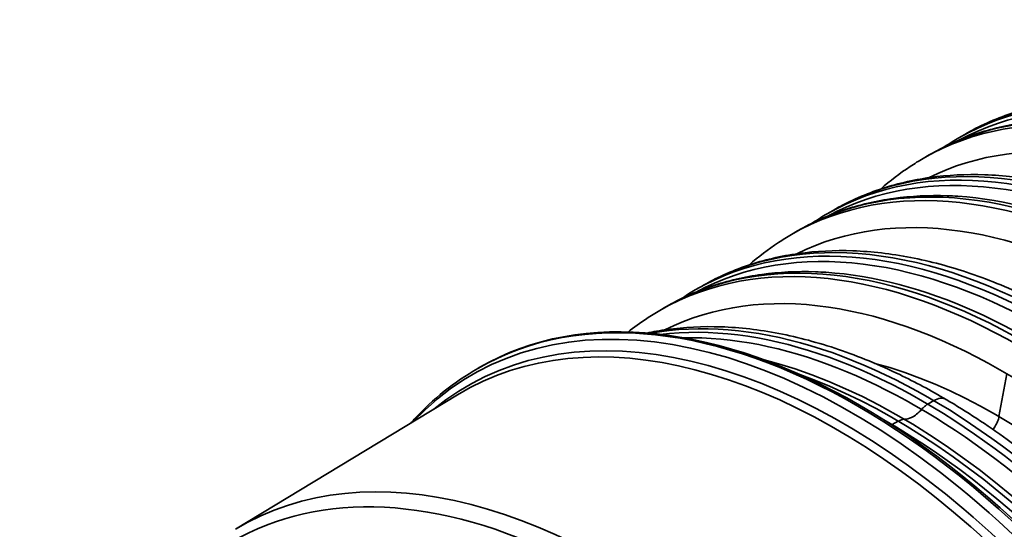
# Model space of a CAD drawing. Units: millimetres. Extents: x 0 to 420, y 0 to 297.
# Drawn here: x 260 to 270, y 198 to 203 of the extents above; entities that cross this region are included whole.
import ezdxf

# ---------------------------------------------------------------- set-up
doc = ezdxf.new("R2010")
doc.units = ezdxf.units.MM
doc.layers.add('Visible Edges(kwh)', color=7, linetype='Continuous', lineweight=35)
doc.layers.add('Visible Tangent Edges(kwh)', color=7, linetype='Continuous', lineweight=35)

msp = doc.modelspace()

# ---------------------------------------------------------------- linework, layer by layer
at = {"layer": 'Visible Edges(kwh)'}
for p, q in [((269.80947, 202.23709), (269.87061, 202.27239)), ((269.45323, 202.03142), (269.51438, 202.06672)), ((268.48937, 201.47493), (268.55051, 201.51023)), ((268.13313, 201.26926), (268.19428, 201.30456)), ((267.16927, 200.71277), (267.23042, 200.74808)), ((266.81303, 200.5071), (266.87418, 200.5424)), ((265.00533, 199.93493), (264.98907, 199.92554)), ((262.56086, 198.31337), (264.78665, 199.66267))]:
    msp.add_line(p, q, dxfattribs=at)
for centre, major_axis, start_param in [((273.4769, 196.02613), (-3.60628, 6.24627), 6.2831786), ((272.15682, 195.26392), (-3.60631, 6.24631), 6.2831786), ((268.81576, 193.33507), (-3.81043, 6.59986), 3.1415927), ((270.83662, 194.50195), (-3.6062, 6.24613), 6.2831786)]:
    msp.add_ellipse(centre, major_axis=major_axis, ratio=0.5773503, start_param=start_param, end_param=6.2831853, dxfattribs=at)
for points, knots in [([(269.87064, 202.27241), (270.0171, 202.35697), (270.17223, 202.42713), (270.49727, 202.53757), (270.66791, 202.57773), (271.02058, 202.62702), (271.20333, 202.63605), (271.57819, 202.62305), (271.77104, 202.6007), (272.16354, 202.52504), (272.36393, 202.47132), (272.76849, 202.3336), (272.97338, 202.24917), (273.33304, 202.07577), (273.48816, 201.99281), (273.84829, 201.78136), (274.05355, 201.64647), (274.45927, 201.35129), (274.66044, 201.19051), (275.05531, 200.84599), (275.2497, 200.66168), (275.62837, 200.2729), (275.81333, 200.06776), (276.17064, 199.64035), (276.34365, 199.41733), (276.67476, 198.95737), (276.83346, 198.71962), (277.13385, 198.23358), (277.27607, 197.98444), (277.5416, 197.47912), (277.66539, 197.22204), (277.89239, 196.70445), (277.99601, 196.443), (278.18129, 195.92027), (278.26326, 195.65806), (278.40413, 195.13737), (278.46326, 194.87797), (278.55759, 194.36643), (278.59293, 194.11338), (278.63912, 193.61795), (278.65003, 193.3747), (278.64702, 192.90215), (278.63308, 192.67204), (278.58036, 192.22894), (278.54147, 192.0152), (278.43912, 191.60799), (278.37551, 191.41379), (278.22444, 191.04885), (278.1368, 190.87737), (277.93912, 190.56092), (277.82886, 190.41519), (277.58821, 190.15282), (277.45756, 190.03543), (277.24217, 189.87762), (277.16391, 189.82657), (277.08316, 189.77995)], [0, 0, 0, 0, 6.5907109, 6.5907109, 13.2484406, 13.2484406, 19.9508911, 19.9508911, 26.7203344, 26.7203344, 33.5507076, 33.5507076, 40.4208327, 40.4208327, 45.608809, 45.608809, 52.5038181, 52.5038181, 59.3924689, 59.3924689, 66.2744632, 66.2744632, 73.1492062, 73.1492062, 80.0176423, 80.0176423, 86.88139, 86.88139, 93.7423254, 93.7423254, 100.6024054, 100.6024054, 107.4636007, 107.4636007, 114.3278594, 114.3278594, 121.1970313, 121.1970313, 128.0726709, 128.0726709, 134.9555831, 134.9555831, 141.8449006, 141.8449006, 148.7363505, 148.7363505, 155.6199488, 155.6199488, 162.4776876, 162.4776876, 169.2860381, 169.2860381, 176.0270631, 176.0270631, 179.6607337, 179.6607337, 179.6607337, 179.6607337]), ([(269.51438, 202.06672), (269.65981, 202.15069), (269.81389, 202.22026), (270.13538, 202.32901), (270.30335, 202.36838), (270.65062, 202.41672), (270.8306, 202.4256), (271.04929, 202.41809), (271.08426, 202.41635), (271.11937, 202.41407)], [0.0006313, 0.0006313, 0.0006313, 0.0006313, 6.6345948, 6.6345948, 13.2675782, 13.2675782, 19.9367105, 19.9367105, 21.1996196, 21.1996196, 21.1996196, 21.1996196]), ([(269.66475, 202.14691), (269.69045, 202.16415), (269.71644, 202.1809), (269.76476, 202.21082), (269.78701, 202.22413), (269.80947, 202.23709)], [18.9550381, 18.9550381, 18.9550381, 18.9550381, 20.1752779, 20.1752779, 21.1994838, 21.1994838, 21.1994838, 21.1994838]), ([(269.02845, 201.72483), (269.12176, 201.80756), (269.22025, 201.8832), (269.36583, 201.97921), (269.40915, 202.00597), (269.45323, 202.03142)], [172.8703258, 172.8703258, 172.8703258, 172.8703258, 177.6763852, 177.6763852, 179.6597366, 179.6597366, 179.6597366, 179.6597366]), ([(268.55054, 201.51025), (268.69701, 201.59481), (268.85213, 201.66498), (269.17717, 201.77541), (269.34781, 201.81557), (269.70049, 201.86486), (269.88323, 201.8739), (270.25809, 201.8609), (270.45094, 201.83854), (270.84345, 201.76288), (271.04384, 201.70917), (271.44839, 201.57144), (271.65328, 201.48701), (272.01295, 201.31361), (272.16807, 201.23065), (272.52819, 201.0192), (272.73345, 200.88431), (273.13917, 200.58913), (273.34034, 200.42835), (273.73521, 200.08384), (273.9296, 199.89952), (274.30827, 199.51074), (274.49323, 199.3056), (274.85055, 198.87819), (275.02355, 198.65517), (275.35466, 198.19521), (275.51336, 197.95746), (275.81375, 197.47142), (275.95597, 197.22228), (276.22151, 196.71696), (276.34529, 196.45989), (276.5723, 195.94229), (276.67591, 195.68085), (276.86119, 195.15811), (276.94316, 194.8959), (277.08404, 194.37521), (277.14316, 194.11581), (277.23749, 193.60427), (277.27284, 193.35123), (277.31903, 192.85579), (277.32993, 192.61255), (277.32692, 192.14), (277.31298, 191.90988), (277.26026, 191.46679), (277.22137, 191.25304), (277.11903, 190.84583), (277.05541, 190.65164), (276.90434, 190.28669), (276.8167, 190.11521), (276.61902, 189.79876), (276.50876, 189.65303), (276.26811, 189.39066), (276.13746, 189.27327), (275.92207, 189.11546), (275.84382, 189.06441), (275.76307, 189.01779)], [0, 0, 0, 0, 6.5907109, 6.5907109, 13.2484406, 13.2484406, 19.9508911, 19.9508911, 26.7203344, 26.7203344, 33.5507076, 33.5507076, 40.4208327, 40.4208327, 45.608809, 45.608809, 52.5038181, 52.5038181, 59.3924689, 59.3924689, 66.2744632, 66.2744632, 73.1492062, 73.1492062, 80.0176423, 80.0176423, 86.88139, 86.88139, 93.7423254, 93.7423254, 100.6024054, 100.6024054, 107.4636007, 107.4636007, 114.3278594, 114.3278594, 121.1970313, 121.1970313, 128.0726709, 128.0726709, 134.9555831, 134.9555831, 141.8449006, 141.8449006, 148.7363505, 148.7363505, 155.6199488, 155.6199488, 162.4776876, 162.4776876, 169.2860381, 169.2860381, 176.0270631, 176.0270631, 179.6607337, 179.6607337, 179.6607337, 179.6607337]), ([(268.19428, 201.30456), (268.33971, 201.38853), (268.4938, 201.4581), (268.81528, 201.56685), (268.98325, 201.60622), (269.33052, 201.65456), (269.5105, 201.66344), (269.72919, 201.65593), (269.76416, 201.65419), (269.79928, 201.65191)], [0.0006313, 0.0006313, 0.0006313, 0.0006313, 6.6345948, 6.6345948, 13.2675782, 13.2675782, 19.9367105, 19.9367105, 21.1996196, 21.1996196, 21.1996196, 21.1996196]), ([(268.34465, 201.38475), (268.37035, 201.40199), (268.39634, 201.41874), (268.44466, 201.44866), (268.46691, 201.46197), (268.48937, 201.47493)], [18.9550381, 18.9550381, 18.9550381, 18.9550381, 20.1752779, 20.1752779, 21.1994838, 21.1994838, 21.1994838, 21.1994838]), ([(267.70836, 200.96267), (267.80166, 201.04541), (267.90016, 201.12104), (268.04573, 201.21705), (268.08905, 201.24381), (268.13313, 201.26926)], [172.8703258, 172.8703258, 172.8703258, 172.8703258, 177.6763852, 177.6763852, 179.6597366, 179.6597366, 179.6597366, 179.6597366]), ([(267.23044, 200.74809), (267.37691, 200.83265), (267.53203, 200.90282), (267.85707, 201.01325), (268.02771, 201.05341), (268.38039, 201.10271), (268.56314, 201.11174), (268.93799, 201.09874), (269.13085, 201.07638), (269.52335, 201.00072), (269.72374, 200.94701), (270.12829, 200.80928), (270.33318, 200.72485), (270.69285, 200.55145), (270.84797, 200.46849), (271.2081, 200.25704), (271.41335, 200.12215), (271.81907, 199.82698), (272.02025, 199.66619), (272.41511, 199.32168), (272.6095, 199.13736), (272.98818, 198.74858), (273.17313, 198.54344), (273.53045, 198.11603), (273.70345, 197.89301), (274.03456, 197.43305), (274.19326, 197.1953), (274.49365, 196.70927), (274.63587, 196.46012), (274.90141, 195.9548), (275.02519, 195.69773), (275.2522, 195.18013), (275.35582, 194.91869), (275.54109, 194.39595), (275.62307, 194.13374), (275.76394, 193.61305), (275.82307, 193.35365), (275.91739, 192.84211), (275.95274, 192.58907), (275.99893, 192.09363), (276.00983, 191.85039), (276.00682, 191.37784), (275.99289, 191.14772), (275.94016, 190.70463), (275.90128, 190.49088), (275.79893, 190.08368), (275.73531, 189.88948), (275.58425, 189.52454), (275.49661, 189.35305), (275.29892, 189.0366), (275.18867, 188.89087), (274.94801, 188.6285), (274.81736, 188.51111), (274.60197, 188.3533), (274.52372, 188.30225), (274.44297, 188.25563)], [0, 0, 0, 0, 6.5907109, 6.5907109, 13.2484406, 13.2484406, 19.9508911, 19.9508911, 26.7203344, 26.7203344, 33.5507076, 33.5507076, 40.4208327, 40.4208327, 45.608809, 45.608809, 52.5038181, 52.5038181, 59.3924689, 59.3924689, 66.2744632, 66.2744632, 73.1492062, 73.1492062, 80.0176423, 80.0176423, 86.88139, 86.88139, 93.7423254, 93.7423254, 100.6024054, 100.6024054, 107.4636007, 107.4636007, 114.3278594, 114.3278594, 121.1970313, 121.1970313, 128.0726709, 128.0726709, 134.9555831, 134.9555831, 141.8449006, 141.8449006, 148.7363505, 148.7363505, 155.6199488, 155.6199488, 162.4776876, 162.4776876, 169.2860381, 169.2860381, 176.0270631, 176.0270631, 179.6607337, 179.6607337, 179.6607337, 179.6607337]), ([(266.87418, 200.5424), (267.01961, 200.62637), (267.1737, 200.69595), (267.49519, 200.80469), (267.66315, 200.84407), (268.01043, 200.8924), (268.1904, 200.90129), (268.40909, 200.89377), (268.44407, 200.89203), (268.47918, 200.88975)], [0.0006313, 0.0006313, 0.0006313, 0.0006313, 6.6345948, 6.6345948, 13.2675782, 13.2675782, 19.9367105, 19.9367105, 21.1996196, 21.1996196, 21.1996196, 21.1996196]), ([(267.02456, 200.62259), (267.05025, 200.63983), (267.07624, 200.65659), (267.12456, 200.6865), (267.14682, 200.69981), (267.16927, 200.71277)], [18.9550381, 18.9550381, 18.9550381, 18.9550381, 20.1752779, 20.1752779, 21.1994838, 21.1994838, 21.1994838, 21.1994838]), ([(266.49561, 200.29074), (266.55623, 200.33901), (266.61878, 200.38442), (266.72563, 200.45489), (266.76896, 200.48165), (266.81303, 200.5071)], [174.6762531, 174.6762531, 174.6762531, 174.6762531, 177.6763852, 177.6763852, 179.6597366, 179.6597366, 179.6597366, 179.6597366]), ([(266.68359, 200.2807), (266.74935, 200.29469), (266.81598, 200.3064), (267.06029, 200.34055), (267.24304, 200.34958), (267.61789, 200.33658), (267.81075, 200.31422), (268.20325, 200.23856), (268.40364, 200.18485), (268.80819, 200.04712), (269.01309, 199.96269), (269.37275, 199.78929), (269.52787, 199.70633), (269.888, 199.49488), (270.09326, 199.35999), (270.49897, 199.06482), (270.70015, 198.90403), (271.09501, 198.55952), (271.28941, 198.37521), (271.66808, 197.98642), (271.85303, 197.78129), (272.21035, 197.35387), (272.38336, 197.13085), (272.71447, 196.67089), (272.87317, 196.43314), (273.17355, 195.94711), (273.31578, 195.69796), (273.58131, 195.19264), (273.7051, 194.93557), (273.9321, 194.41797), (274.03572, 194.15653), (274.22099, 193.6338), (274.30297, 193.37158), (274.44384, 192.85089), (274.50297, 192.5915), (274.5973, 192.07995), (274.63264, 191.82691), (274.67883, 191.33148), (274.68973, 191.08823), (274.68673, 190.61568), (274.67279, 190.38556), (274.62007, 189.94247), (274.58118, 189.72872), (274.47883, 189.32152), (274.41521, 189.12732), (274.26415, 188.76238), (274.17651, 188.59089), (273.98349, 188.28191), (273.87899, 188.14254), (273.76475, 188.0157)], [10.6958623, 10.6958623, 10.6958623, 10.6958623, 13.2484406, 13.2484406, 19.9508911, 19.9508911, 26.7203344, 26.7203344, 33.5507076, 33.5507076, 40.4208327, 40.4208327, 45.608809, 45.608809, 52.5038181, 52.5038181, 59.3924689, 59.3924689, 66.2744632, 66.2744632, 73.1492062, 73.1492062, 80.0176423, 80.0176423, 86.88139, 86.88139, 93.7423254, 93.7423254, 100.6024054, 100.6024054, 107.4636007, 107.4636007, 114.3278594, 114.3278594, 121.1970313, 121.1970313, 128.0726709, 128.0726709, 134.9555831, 134.9555831, 141.8449006, 141.8449006, 148.7363505, 148.7363505, 155.6199488, 155.6199488, 162.4776876, 162.4776876, 168.9636028, 168.9636028, 168.9636028, 168.9636028]), ([(264.31863, 199.37895), (264.33018, 199.39183), (264.34184, 199.40458), (264.44776, 199.51847), (264.54812, 199.61182), (264.76029, 199.78159), (264.87211, 199.85802), (264.98907, 199.92554)], [3.74051203, 3.74051203, 3.74051203, 3.74051203, 3.75146235, 3.75146235, 3.83922658, 3.83922658, 3.92699082, 3.92699082, 3.92699082, 3.92699082])]:
    msp.add_open_spline(points, degree=3, knots=knots, dxfattribs=at)
at = {"layer": 'Visible Tangent Edges(kwh)'}
for p, q in [((270.29269, 199.87281), (270.21247, 199.44283)), ((269.55992, 199.60346), (269.49877, 199.56815)), ((269.20368, 199.39778), (269.14253, 199.36248))]:
    msp.add_line(p, q, dxfattribs=at)
for centre, major_axis, start_param, end_param in [((273.41573, 195.99086), (-3.60626, 6.24623), 3.1415927, 6.2831853), ((273.47688, 196.02616), (-3.60626, 6.24623), 3.1415994, 6.2831786), ((273.35443, 195.95547), (-3.59588, 6.22824), 3.1559796, 6.2687918), ((273.05949, 195.78518), (-3.60626, 6.24623), 3.1415927, 6.2831853), ((273.12064, 195.82049), (-3.60626, 6.24623), 3.1415927, 6.2831853), ((272.89069, 195.68773), (-3.51132, 6.08179), 3.1770977, 6.2476711), ((272.15678, 195.264), (-3.60626, 6.24623), 3.1415994, 6.2831786), ((271.80054, 195.05833), (-3.60626, 6.24623), 3.1415927, 6.2831853), ((272.03433, 195.19331), (-3.59588, 6.22824), 3.1559796, 6.2687918), ((271.73939, 195.02303), (-3.60626, 6.24623), 3.1415927, 6.2831853), ((272.09563, 195.2287), (-3.60626, 6.24623), 3.1415927, 6.2831853), ((271.57059, 194.92557), (-3.51132, 6.08179), 3.1770977, 6.2476711), ((270.77553, 194.46654), (-3.60626, 6.24623), 3.1415927, 6.2831853), ((270.83668, 194.50184), (-3.60626, 6.24623), 3.1415994, 6.2831786), ((270.71424, 194.43115), (-3.59588, 6.22824), 3.1559796, 6.2687918), ((270.48044, 194.29617), (-3.60626, 6.24623), 3.1415927, 6.2831853), ((270.4193, 194.26087), (-3.60626, 6.24623), 3.1415927, 6.2831853), ((271.86183, 195.09372), (-3.59588, 6.22824), 3.5093679, 5.9154101), ((270.2505, 194.16341), (-3.51132, 6.08179), 3.1770977, 6.2476711), ((270.54173, 194.33156), (-3.59588, 6.22824), 3.5093679, 5.9154101), ((268.73122, 193.28625), (3.79704, -6.57667), 6.1121966, 9.5957667), ((268.7995, 193.32568), (-3.81043, 6.59986), 3.1415927, 6.2831853), ((269.51658, 193.73969), (-3.60626, 6.24623), 3.345413, 6.079365), ((268.64608, 193.2371), (-3.76087, 6.51402), 3.0474934, 6.3772846), ((269.45544, 193.70438), (-3.60626, 6.24623), 3.3834716, 6.0413063), ((268.58011, 193.19901), (3.7475, -6.49085), 6.2708424, 9.4371209), ((269.39414, 193.66899), (-3.59588, 6.22824), 3.4479748, 5.9768032), ((269.22164, 193.5694), (3.59588, -6.22824), 0.5097561, 2.6318366), ((270.17313, 194.11874), (3.27435, -5.67135), 0.5221734, 2.61943), ((269.16035, 193.53401), (3.60626, -6.24623), 0.5962178, 2.5453748), ((269.0992, 193.49871), (3.60626, -6.24623), 0.7774195, 2.3641731), ((266.21366, 191.83274), (3.67281, -6.3615), 5.4230279, 11.2909625), ((266.32616, 191.8977), (-3.71968, 6.44267), 3.1292497, 6.2955282)]:
    msp.add_ellipse(centre, major_axis=major_axis, ratio=0.5773503, start_param=start_param, end_param=end_param, dxfattribs=at)
for points, knots in [([(269.6825, 199.61554), (269.68206, 199.6158), (269.68163, 199.61605), (269.66527, 199.62525), (269.64638, 199.62872), (269.60478, 199.62431), (269.58248, 199.61648), (269.55992, 199.60346)], [1.0882215, 1.0882215, 1.0882215, 1.0882215, 1.1093252, 1.1093252, 1.8749843, 1.8749843, 2.6406479, 2.6406479, 2.6406479, 2.6406479]), ([(269.43735, 199.51588), (269.42167, 199.49774), (269.40499, 199.48153), (269.37056, 199.45389), (269.35298, 199.4426), (269.31085, 199.42219), (269.28684, 199.41612), (269.26485, 199.41628)], [0.0000041, 0.0000041, 0.0000041, 0.0000041, 0.5944926, 0.5944926, 1.1889851, 1.1889851, 2.0300853, 2.0300853, 2.0300853, 2.0300853]), ([(269.49877, 199.56815), (269.48815, 199.56202), (269.47757, 199.55448), (269.45688, 199.53687), (269.44685, 199.52687), (269.43735, 199.51588)], [0.00001728, 0.00001728, 0.00001728, 0.00001728, 0.36031042, 0.36031042, 0.72058628, 0.72058628, 0.72058628, 0.72058628]), ([(269.26485, 199.41628), (269.25543, 199.41635), (269.24546, 199.41481), (269.22486, 199.40858), (269.21429, 199.40391), (269.20368, 199.39778)], [0, 0, 0, 0, 0.36027586, 0.36027586, 0.720569, 0.720569, 0.720569, 0.720569]), ([(270.21247, 199.44283), (270.20957, 199.42726), (270.20496, 199.41124), (270.19263, 199.37923), (270.18497, 199.3634), (270.16901, 199.3363), (270.16126, 199.32488), (270.15295, 199.31418)], [0, 0, 0, 0, 0.4226185, 0.4226185, 0.8452935, 0.8452935, 1.1775601, 1.1775601, 1.1775601, 1.1775601])]:
    msp.add_open_spline(points, degree=3, knots=knots, dxfattribs=at)
msp.add_open_spline([(269.14253, 199.36248), (269.14116, 199.36169), (269.13978, 199.36087), (269.13841, 199.36004)], degree=3, dxfattribs=at)

doc.saveas('drawing.dxf')
